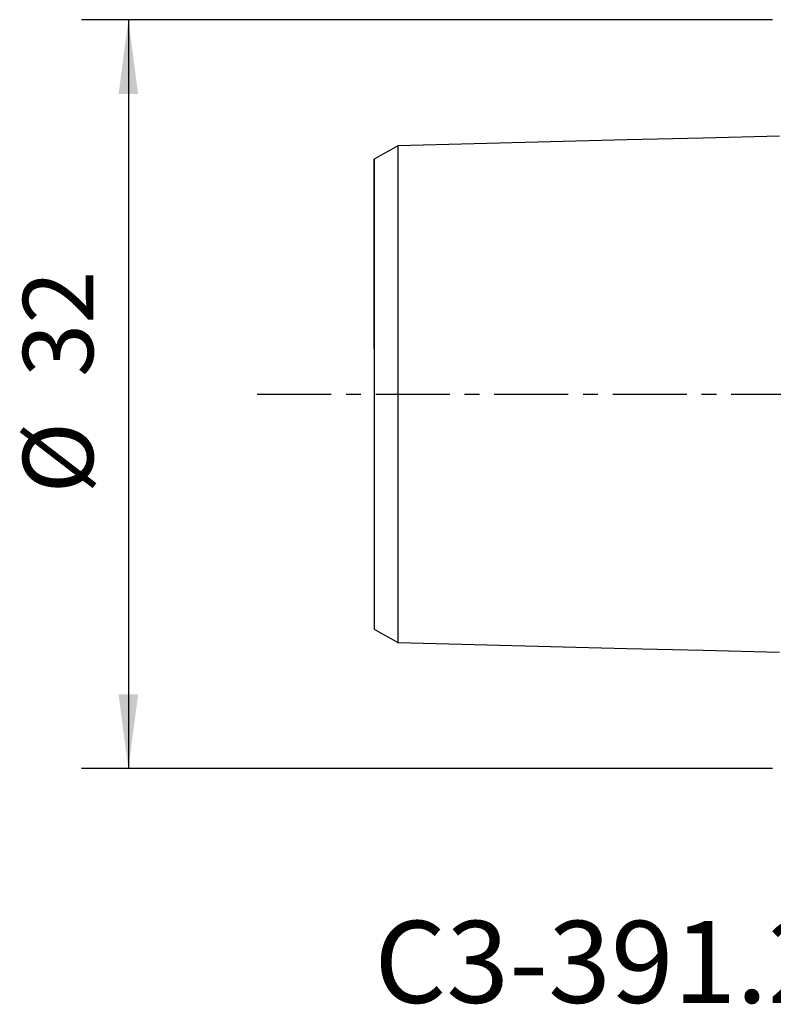
# Model space of a CAD drawing. Extents: x -34 to 76, y -28 to 41.
# Drawn here: x -34 to -2, y -26 to 16 of the extents above; entities that cross this region are included whole.
import ezdxf
from ezdxf.enums import TextEntityAlignment as Align

# ---------------------------------------------------------------- set-up
doc = ezdxf.new("R2010")
doc.units = 0
doc.header["$MEASUREMENT"] = 0
doc.linetypes.add('CENTER', pattern=[5.059896, 3.162435, -0.632487, 0.632487, -0.632487])
doc.layers.get('0').update_dxf_attribs({"linetype": 'CONTINUOUS'})
for name, color, linetype in [('SK1', 4, 'CONTINUOUS'), ('SK2', 7, 'CONTINUOUS'), ('SK4', 2, 'CENTER'), ('SK6', 5, 'CONTINUOUS')]:
    doc.layers.add(name, color=color, linetype=linetype)
doc.styles.add('SANDVIK_STYLE', font='simplex.shx', dxfattribs={"height": 3})
doc.styles.get("Standard").update_dxf_attribs({"font": 'simplex.shx'})
doc.dimstyles.new('SANDVIK_DIM', dxfattribs={"dimscale": 0, "dimtxt": 4.5, "dimasz": 4.57, "dimexe": 5, "dimexo": 0, "dimgap": 2.3, "dimtad": 1, "dimdsep": 46, "dimtxsty": 'SANDVIK_STYLE', "dimcen": 0.09, "dimclrd": 256, "dimclre": 256, "dimclrt": 256, "dimadec": 0, "dimazin": 0, "dimtfac": 1, "dimtofl": 0, "dimtmove": 2, "dimatfit": 3, "dimfxl": 1, "dimtolj": 1, "dimtzin": 0, "dimarcsym": 0})

# ---------------------------------------------------------------- blocks, each defined once
blk = doc.blocks.new('*D0')
for p, q in [((-2, 15.99), (-31.5, 15.99)), ((-29.5, 15.99), (-29.5, -15.99)), ((-2, -15.99), (-31.5, -15.99))]:
    blk.add_line(p, q)
for points in [[(-29.5, 15.99), (-29.082003, 12.815), (-29.917997, 12.815)], [(-29.5, -15.99), (-29.917997, -12.815), (-29.082003, -12.815)]]:
    blk.add_solid(points)
for s, p in [('32', (-31, 0.734211)), ('%%c', (-31, -4.239474))]:
    blk.add_text(s, height=3, rotation=90).set_placement(p)

msp = doc.modelspace()

# ---------------------------------------------------------------- linework, layer by layer
at = {"layer": 'SK1'}
for points in [[(-1.7, 11.016842, 0), (-4.96, 10.934965, 0), (-8.22, 10.853087, 0), (-11.48, 10.77121, 0), (-14.74, 10.689332, 0), (-18, 10.607455, 0)], [(-18, 10.609764, 0), (-18.2, 10.494304, 0), (-18.4, 10.378844, 0), (-18.6, 10.263384, 0), (-18.8, 10.147924, 0), (-19, 10.032464, 0)], [(-18, 10.609122, 0), (-18, 10.606124, 0), (-18, 10.601527, 0), (-18, 10.595358, 0), (-18, 10.587633, 0), (-18, 10.578391, 0), (-18, 10.567661, 0), (-18, 10.555451, 0), (-18, 10.541779, 0), (-18, 10.52667, 0), (-18, 10.510149, 0), (-18, 10.492241, 0), (-18, 10.472946, 0), (-18, 10.452258, 0), (-18, 10.430236, 0), (-18, 10.406891, 0), (-18, 10.382212, 0), (-18, 10.356285, 0), (-18, 10.329084, 0), (-18, 10.300555, 0), (-18, 10.270783, 0), (-18, 10.239777, 0), (-18, 10.207542, 0), (-18, 10.174088, 0), (-18, 10.139429, 0), (-18, 10.103575, 0), (-18, 10.066538, 0), (-18, 10.028328, 0), (-18, 9.988957, 0), (-18, 9.948434, 0), (-18, 9.906769, 0), (-18, 9.863972, 0), (-18, 9.820052, 0), (-18, 9.775018, 0), (-18, 9.728879, 0), (-18, 9.681644, 0), (-18, 9.633321, 0), (-18, 9.583891, 0), (-18, 9.533375, 0), (-18, 9.481862, 0), (-18, 9.429326, 0), (-18, 9.375724, 0), (-18, 9.321012, 0), (-18, 9.26524, 0), (-18, 9.20848, 0), (-18, 9.150701, 0), (-18, 9.091904, 0), (-18, 9.032098, 0), (-18, 8.971285, 0), (-18, 8.909429, 0), (-18, 8.846595, 0), (-18, 8.782854, 0), (-18, 8.718157, 0), (-18, 8.652448, 0), (-18, 8.585681, 0), (-18, 8.517955, 0), (-18, 8.449305, 0), (-18, 8.379699, 0), (-18, 8.309142, 0), (-18, 8.237636, 0), (-18, 8.165181, 0), (-18, 8.091727, 0), (-18, 8.017395, 0), (-18, 7.942215, 0), (-18, 7.866122, 0), (-18, 7.789048, 0), (-18, 7.710958, 0), (-18, 7.631997, 0), (-18, 7.552152, 0), (-18, 7.471401, 0), (-18, 7.389746, 0), (-18, 7.307191, 0), (-18, 7.223719, 0), (-18, 7.139293, 0), (-18, 7.054076, 0), (-18, 6.968052, 0), (-18, 6.88114, 0), (-18, 6.793256, 0), (-18, 6.704404, 0), (-18, 6.614752, 0), (-18, 6.524245, 0), (-18, 6.43287, 0), (-18, 6.34063, 0), (-18, 6.247528, 0), (-18, 6.153566, 0), (-18, 6.058749, 0), (-18, 5.963078, 0), (-18, 5.866557, 0), (-18, 5.769189, 0), (-18, 5.670975, 0), (-18, 5.571921, 0), (-18, 5.472027, 0), (-18, 5.371299, 0), (-18, 5.269735, 0), (-18, 5.167266, 0), (-18, 5.063977, 0), (-18, 4.960011, 0), (-18, 4.855231, 0), (-18, 4.749579, 0), (-18, 4.643094, 0), (-18, 4.5358, 0), (-18, 4.427704, 0), (-18, 4.318834, 0), (-18, 4.20923, 0), (-18, 4.098808, 0), (-18, 3.987416, 0), (-18, 3.875275, 0), (-18, 3.762448, 0), (-18, 3.648854, 0), (-18, 3.534498, 0), (-18, 3.419389, 0), (-18, 3.303533, 0), (-18, 3.18694, 0), (-18, 3.06962, 0), (-18, 2.951582, 0), (-18, 2.832839, 0), (-18, 2.713402, 0), (-18, 2.593287, 0), (-18, 2.472541, 0), (-18, 2.351213, 0), (-18, 2.228876, 0), (-18, 2.106314, 0), (-18, 1.983125, 0), (-18, 1.859323, 0), (-18, 1.734991, 0), (-18, 1.61016, 0), (-18, 1.484863, 0), (-18, 1.359216, 0), (-18, 1.233155, 0), (-18, 1.106521, 0), (-18, 0.979748, 0), (-18, 0.852712, 0), (-18, 0.725459, 0), (-18, 0.598029, 0), (-18, 0.470463, 0), (-18, 0.342797, 0), (-18, 0.215063, 0), (-18, 0.087288, 0), (-18, -0.040503, 0), (-18, -0.168287, 0), (-18, -0.296039, 0), (-18, -0.423734, 0), (-18, -0.55134, 0), (-18, -0.678824, 0), (-18, -0.806147, 0), (-18, -0.933267, 0), (-18, -1.060141, 0), (-18, -1.186768, 0), (-18, -1.313165, 0), (-18, -1.438887, 0), (-18, -1.56434, 0), (-18, -1.689346, 0), (-18, -1.813864, 0), (-18, -1.937863, 0), (-18, -2.061301, 0), (-18, -2.18403, 0), (-18, -2.306514, 0), (-18, -2.428215, 0), (-18, -2.549145, 0), (-18, -2.669505, 0), (-18, -2.789192, 0), (-18, -2.908191, 0), (-18, -3.026488, 0), (-18, -3.144072, 0), (-18, -3.260932, 0), (-18, -3.377059, 0), (-18, -3.492443, 0), (-18, -3.607075, 0), (-18, -3.720948, 0), (-18, -3.834057, 0), (-18, -3.946393, 0), (-18, -4.05795, 0), (-18, -4.168763, 0), (-18, -4.278894, 0), (-18, -4.388071, 0), (-18, -4.496367, 0), (-18, -4.603912, 0), (-18, -4.710689, 0), (-18, -4.81665, 0), (-18, -4.921752, 0), (-18, -5.025999, 0), (-18, -5.129527, 0), (-18, -5.232333, 0), (-18, -5.334213, 0), (-18, -5.435246, 0), (-18, -5.535446, 0), (-18, -5.634808, 0), (-18, -5.73333, 0), (-18, -5.831008, 0), (-18, -5.92784, 0), (-18, -6.023822, 0), (-18, -6.118952, 0), (-18, -6.213227, 0), (-18, -6.306644, 0), (-18, -6.3992, 0), (-18, -6.490892, 0), (-18, -6.581718, 0), (-18, -6.671676, 0), (-18, -6.760828, 0), (-18, -6.849082, 0), (-18, -6.93634, 0), (-18, -7.02268, 0), (-18, -7.108183, 0), (-18, -7.192913, 0), (-18, -7.276742, 0), (-18, -7.359626, 0), (-18, -7.441611, 0), (-18, -7.522694, 0), (-18, -7.60287, 0), (-18, -7.682146, 0), (-18, -7.760572, 0), (-18, -7.838022, 0), (-18, -7.914466, 0), (-18, -7.989972, 0), (-18, -8.064608, 0), (-18, -8.138404, 0), (-18, -8.211222, 0), (-18, -8.283073, 0), (-18, -8.353978, 0), (-18, -8.423933, 0), (-18, -8.492932, 0), (-18, -8.560989, 0), (-18, -8.628127, 0), (-18, -8.694221, 0), (-18, -8.759282, 0), (-18, -8.823367, 0), (-18, -8.88653, 0), (-18, -8.948763, 0), (-18, -9.009951, 0), (-18, -9.070126, 0), (-18, -9.129293, 0), (-18, -9.187445, 0), (-18, -9.244577, 0), (-18, -9.300708, 0), (-18, -9.355824, 0), (-18, -9.409828, 0), (-18, -9.462749, 0), (-18, -9.514632, 0), (-18, -9.565515, 0), (-18, -9.615355, 0), (-18, -9.664078, 0), (-18, -9.711713, 0), (-18, -9.758254, 0), (-18, -9.803694, 0), (-18, -9.848022, 0), (-18, -9.891232, 0), (-18, -9.933312, 0), (-18, -9.974254, 0), (-18, -10.014049, 0), (-18, -10.052685, 0), (-18, -10.090152, 0), (-18, -10.126441, 0), (-18, -10.161539, 0), (-18, -10.195435, 0), (-18, -10.228118, 0), (-18, -10.259575, 0), (-18, -10.289797, 0), (-18, -10.318791, 0), (-18, -10.346478, 0), (-18, -10.372862, 0), (-18, -10.398008, 0), (-18, -10.421844, 0), (-18, -10.444347, 0), (-18, -10.465532, 0), (-18, -10.485339, 0), (-18, -10.503753, 0), (-18, -10.520784, 0), (-18, -10.536413, 0), (-18, -10.550614, 0), (-18, -10.563362, 0), (-18, -10.574634, 0), (-18, -10.584423, 0), (-18, -10.592709, 0), (-18, -10.59945, 0), (-18, -10.604625, 0), (-18, -10.608212, 0), (-18, -10.610184, 0), (-18, -10.610513, 0), (-18, -10.60917, 0)], [(-19, 10.032955, 0), (-19, 10.033117, 0), (-19, 10.031714, 0), (-19, 10.028768, 0), (-19, 10.024303, 0), (-19, 10.018339, 0), (-19, 10.010876, 0), (-19, 10.001975, 0), (-19, 9.991667, 0), (-19, 9.979937, 0), (-19, 9.966796, 0), (-19, 9.952273, 0), (-19, 9.936403, 0), (-19, 9.919212, 0), (-19, 9.900667, 0), (-19, 9.880736, 0), (-19, 9.859541, 0), (-19, 9.837071, 0), (-19, 9.813288, 0), (-19, 9.78838, 0), (-19, 9.762237, 0), (-19, 9.734724, 0), (-19, 9.706036, 0), (-19, 9.676163, 0), (-19, 9.645098, 0), (-19, 9.612853, 0), (-19, 9.579438, 0), (-19, 9.544865, 0), (-19, 9.509143, 0), (-19, 9.472284, 0), (-19, 9.434298, 0), (-19, 9.395193, 0), (-19, 9.35498, 0), (-19, 9.313667, 0), (-19, 9.271265, 0), (-19, 9.227781, 0), (-19, 9.183223, 0), (-19, 9.137602, 0), (-19, 9.090922, 0), (-19, 9.043119, 0), (-19, 8.994264, 0), (-19, 8.944546, 0), (-19, 8.893874, 0), (-19, 8.84213, 0), (-19, 8.7892, 0), (-19, 8.735237, 0), (-19, 8.680372, 0), (-19, 8.624519, 0), (-19, 8.567681, 0), (-19, 8.509864, 0), (-19, 8.451065, 0), (-19, 8.391182, 0), (-19, 8.330411, 0), (-19, 8.268873, 0), (-19, 8.206436, 0), (-19, 8.14295, 0), (-19, 8.078312, 0), (-19, 8.012794, 0), (-19, 7.946428, 0), (-19, 7.879139, 0), (-19, 7.810932, 0), (-19, 7.741814, 0), (-19, 7.671758, 0), (-19, 7.600657, 0), (-19, 7.528834, 0), (-19, 7.456305, 0), (-19, 7.382901, 0), (-19, 7.308443, 0), (-19, 7.232883, 0), (-19, 7.156585, 0), (-19, 7.079467, 0), (-19, 7.001482, 0), (-19, 6.922635, 0), (-19, 6.842932, 0), (-19, 6.762301, 0), (-19, 6.680703, 0), (-19, 6.598534, 0), (-19, 6.515697, 0), (-19, 6.431983, 0), (-19, 6.347184, 0), (-19, 6.261387, 0), (-19, 6.174955, 0), (-19, 6.08773, 0), (-19, 5.99969, 0), (-19, 5.910841, 0), (-19, 5.821186, 0), (-19, 5.730732, 0), (-19, 5.639482, 0), (-19, 5.54744, 0), (-19, 5.454613, 0), (-19, 5.361004, 0), (-19, 5.266618, 0), (-19, 5.171462, 0), (-19, 5.075541, 0), (-19, 4.978859, 0), (-19, 4.88141, 0), (-19, 4.78299, 0), (-19, 4.683943, 0), (-19, 4.584491, 0), (-19, 4.484276, 0), (-19, 4.383206, 0), (-19, 4.281384, 0), (-19, 4.178856, 0), (-19, 4.075638, 0), (-19, 3.971812, 0), (-19, 3.867459, 0), (-19, 3.762298, 0), (-19, 3.656023, 0), (-19, 3.549293, 0), (-19, 3.442088, 0), (-19, 3.334263, 0), (-19, 3.225832, 0), (-19, 3.11681, 0), (-19, 3.007213, 0), (-19, 2.89706, 0), (-19, 2.786373, 0), (-19, 2.67517, 0), (-19, 2.563476, 0), (-19, 2.451316, 0), (-19, 2.338718, 0), (-19, 2.225851, 0), (-19, 2.112584, 0), (-19, 1.99819, 0), (-19, 1.884511, 0), (-19, 1.770305, 0), (-19, 1.655809, 0), (-19, 1.541146, 0), (-19, 1.426368, 0), (-19, 1.311528, 0), (-19, 1.196967, 0), (-19, 1.082047, 0), (-19, 0.967078, 0), (-19, 0.852515, 0), (-19, 0.738139, 0), (-19, 0.623981, 0), (-19, 0.510056, 0), (-19, 0.396363, 0), (-19, 0.282878, 0), (-19, 0.16956, 0), (-19, 0.05635, 0), (-19, -0.056822, 0), (-19, -0.170032, 0), (-19, -0.283351, 0), (-19, -0.396836, 0), (-19, -0.510531, 0), (-19, -0.624457, 0), (-19, -0.738616, 0), (-19, -0.852993, 0), (-19, -0.967556, 0), (-19, -1.082529, 0), (-19, -1.197444, 0), (-19, -1.312007, 0), (-19, -1.426846, 0), (-19, -1.541624, 0), (-19, -1.656286, 0), (-19, -1.770782, 0), (-19, -1.884985, 0), (-19, -1.998665, 0), (-19, -2.11306, 0), (-19, -2.226321, 0), (-19, -2.339188, 0), (-19, -2.451785, 0), (-19, -2.563944, 0), (-19, -2.675636, 0), (-19, -2.786835, 0), (-19, -2.89752, 0), (-19, -3.00767, 0), (-19, -3.117266, 0), (-19, -3.226286, 0), (-19, -3.334713, 0), (-19, -3.442535, 0), (-19, -3.549738, 0), (-19, -3.656307, 0), (-19, -3.762227, 0), (-19, -3.867659, 0), (-19, -3.972575, 0), (-19, -4.076373, 0), (-19, -4.17937, 0), (-19, -4.281816, 0), (-19, -4.383629, 0), (-19, -4.484695, 0), (-19, -4.584907, 0), (-19, -4.684357, 0), (-19, -4.783403, 0), (-19, -4.881818, 0), (-19, -4.979264, 0), (-19, -5.075942, 0), (-19, -5.171861, 0), (-19, -5.267014, 0), (-19, -5.361396, 0), (-19, -5.455001, 0), (-19, -5.547826, 0), (-19, -5.639864, 0), (-19, -5.731111, 0), (-19, -5.821562, 0), (-19, -5.911213, 0), (-19, -6.000059, 0), (-19, -6.088095, 0), (-19, -6.175317, 0), (-19, -6.261746, 0), (-19, -6.34754, 0), (-19, -6.432335, 0), (-19, -6.516044, 0), (-19, -6.598878, 0), (-19, -6.681044, 0), (-19, -6.762639, 0), (-19, -6.843266, 0), (-19, -6.922966, 0), (-19, -7.001809, 0), (-19, -7.07979, 0), (-19, -7.156905, 0), (-19, -7.2332, 0), (-19, -7.308756, 0), (-19, -7.383209, 0), (-19, -7.45661, 0), (-19, -7.529135, 0), (-19, -7.600955, 0), (-19, -7.672052, 0), (-19, -7.742104, 0), (-19, -7.811219, 0), (-19, -7.879422, 0), (-19, -7.946707, 0), (-19, -8.013069, 0), (-19, -8.078583, 0), (-19, -8.143218, 0), (-19, -8.206698, 0), (-19, -8.269132, 0), (-19, -8.330665, 0), (-19, -8.391434, 0), (-19, -8.451313, 0), (-19, -8.510107, 0), (-19, -8.56792, 0), (-19, -8.624754, 0), (-19, -8.680603, 0), (-19, -8.735464, 0), (-19, -8.789423, 0), (-19, -8.842348, 0), (-19, -8.894088, 0), (-19, -8.944755, 0), (-19, -8.994469, 0), (-19, -9.043321, 0), (-19, -9.091119, 0), (-19, -9.137794, 0), (-19, -9.183411, 0), (-19, -9.227964, 0), (-19, -9.271444, 0), (-19, -9.313842, 0), (-19, -9.35515, 0), (-19, -9.395358, 0), (-19, -9.434458, 0), (-19, -9.47244, 0), (-19, -9.509295, 0), (-19, -9.545012, 0), (-19, -9.57958, 0), (-19, -9.61299, 0), (-19, -9.645231, 0), (-19, -9.67629, 0), (-19, -9.706158, 0), (-19, -9.734841, 0), (-19, -9.762349, 0), (-19, -9.788486, 0), (-19, -9.813389, 0), (-19, -9.837168, 0), (-19, -9.859632, 0), (-19, -9.880822, 0), (-19, -9.900747, 0), (-19, -9.919287, 0), (-19, -9.936472, 0), (-19, -9.952336, 0), (-19, -9.966853, 0), (-19, -9.979989, 0), (-19, -9.991713, 0), (-19, -10.002015, 0), (-19, -10.01091, 0), (-19, -10.018367, 0), (-19, -10.024325, 0), (-19, -10.028783, 0), (-19, -10.031723, 0), (-19, -10.03312, 0), (-19, -10.032951, 0)], [(-19, 1.929443, 0), (-19, 2.029158, 0), (-19, 2.12831, 0), (-19, 2.227231, 0), (-19, 2.326388, 0), (-19, 2.425665, 0), (-19, 2.524634, 0), (-19, 2.623424, 0), (-19, 2.722077, 0), (-19, 2.820587, 0), (-19, 2.918948, 0), (-19, 3.017153, 0), (-19, 3.115228, 0), (-19, 3.213326, 0), (-19, 3.311218, 0), (-19, 3.408649, 0), (-19, 3.505785, 0), (-19, 3.6028, 0), (-19, 3.699703, 0), (-19, 3.796435, 0), (-19, 3.892957, 0), (-19, 3.989257, 0), (-19, 4.085328, 0), (-19, 4.181164, 0), (-19, 4.276756, 0), (-19, 4.37208, 0), (-19, 4.46708, 0), (-19, 4.561712, 0), (-19, 4.656088, 0), (-19, 4.750413, 0), (-19, 4.844671, 0), (-19, 4.938441, 0), (-19, 5.031792, 0), (-19, 5.12482, 0), (-19, 5.217517, 0), (-19, 5.309874, 0), (-19, 5.40188, 0), (-19, 5.493535, 0), (-19, 5.58498, 0), (-19, 5.676145, 0), (-19, 5.7666, 0), (-19, 5.856396, 0), (-19, 5.945697, 0), (-19, 6.034667, 0), (-19, 6.123466, 0), (-19, 6.212115, 0), (-19, 6.300147, 0), (-19, 6.387525, 0), (-19, 6.474393, 0), (-19, 6.560742, 0), (-19, 6.646556, 0), (-19, 6.731819, 0), (-19, 6.816512, 0), (-19, 6.900618, 0), (-19, 6.984115, 0), (-19, 7.066985, 0), (-19, 7.149206, 0), (-19, 7.230761, 0), (-19, 7.311752, 0), (-19, 7.392189, 0), (-19, 7.471366, 0), (-19, 7.549479, 0), (-19, 7.627188, 0), (-19, 7.70456, 0), (-19, 7.780856, 0), (-19, 7.856153, 0), (-19, 7.930538, 0), (-19, 8.003978, 0), (-19, 8.076352, 0), (-19, 8.147574, 0), (-19, 8.218358, 0), (-19, 8.287746, 0), (-19, 8.355566, 0), (-19, 8.422834, 0), (-19, 8.488642, 0), (-19, 8.553204, 0), (-19, 8.616478, 0), (-19, 8.678425, 0), (-19, 8.739006, 0), (-19, 8.798186, 0), (-19, 8.855931, 0), (-19, 8.912211, 0), (-19, 8.967, 0), (-19, 9.020278, 0), (-19, 9.071933, 0), (-19, 9.122364, 0), (-19, 9.170941, 0), (-19, 9.218076, 0), (-19, 9.2637, 0), (-19, 9.307814, 0), (-19, 9.350434, 0), (-19, 9.39158, 0), (-19, 9.431272, 0), (-19, 9.469529, 0), (-19, 9.506331, 0), (-19, 9.541839, 0), (-19, 9.57591, 0), (-19, 9.608601, 0), (-19, 9.639966, 0), (-19, 9.670002, 0), (-19, 9.698728, 0), (-19, 9.726276, 0), (-19, 9.752202, 0), (-19, 9.777139, 0), (-19, 9.800761, 0), (-19, 9.823135, 0), (-19, 9.844382, 0), (-19, 9.864289, 0), (-19, 9.882982, 0), (-19, 9.900542, 0), (-19, 9.91694, 0), (-19, 9.93219, 0), (-19, 9.946307, 0), (-19, 9.959305, 0), (-19, 9.9712, 0), (-19, 9.982007, 0), (-19, 9.991739, 0), (-19, 10.000412, 0), (-19, 10.008038, 0), (-19, 10.01463, 0), (-19, 10.020203, 0), (-19, 10.02477, 0), (-19, 10.028343, 0)], [(-19, -10.032464, 0), (-18.8, -10.147924, 0), (-18.6, -10.263384, 0), (-18.4, -10.378844, 0), (-18.2, -10.494304, 0), (-18, -10.609764, 0)], [(-18, -10.607455, 0), (-14.74, -10.689332, 0), (-11.48, -10.77121, 0), (-8.22, -10.853087, 0), (-4.96, -10.934965, 0), (-1.7, -11.016842, 0)]]:
    msp.add_polyline3d(points, dxfattribs=at)
at = {"layer": 'SK4'}
msp.add_line((-24, 0), (51, 0), dxfattribs=at)

# ---------------------------------------------------------------- texts
at = {"layer": 'SK6', "style": 'SANDVIK_STYLE', "width": 0.740262}
msp.add_text('C3-391.20-06 045A', height=3.5, dxfattribs=at).set_placement((-19, -25.99), (22.207895, -25.99), align=Align.FIT)

# ---------------------------------------------------------------- dimensions: what is measured, and where the dimension line sits
at = {"layer": 'SK2'}
dim = msp.add_linear_dim(base=(-29.5, -15.99), p1=(-2, 15.99), p2=(-2, -15.99), angle=90, text='%%c', dimstyle='SANDVIK_DIM', dxfattribs=at)
dim.commit()
dim.dimension.update_dxf_attribs({"geometry": '*D0', "text_midpoint": (-31, -4.239474)})

doc.saveas('drawing.dxf')
